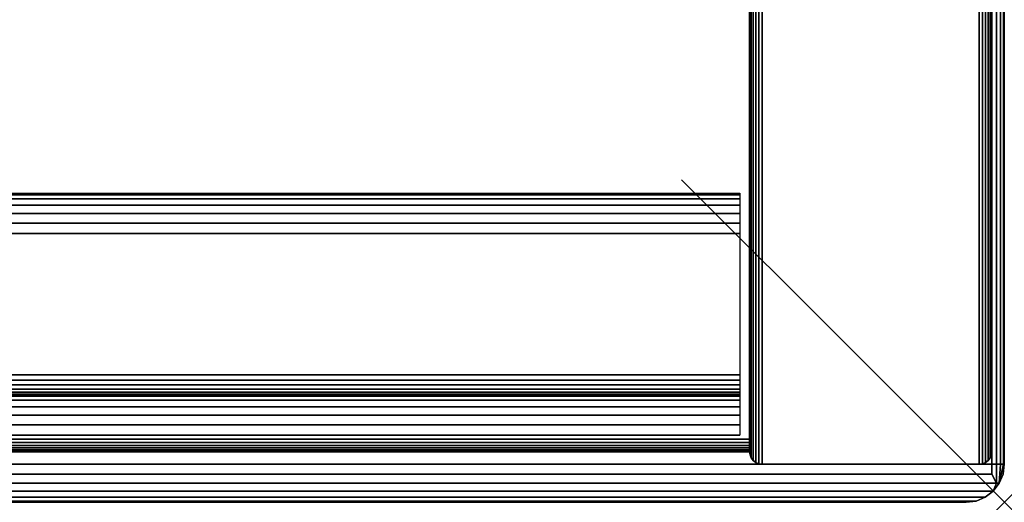
# Model space of a CAD drawing. Units: inches. Extents: x -0.2 to 48, y -20 to 0.
# Drawn here: x 44.9 to 48, y -20 to -18.5 of the extents above; entities that cross this region are included whole.
import ezdxf

# ---------------------------------------------------------------- set-up
doc = ezdxf.new("R2010")
doc.units = ezdxf.units.IN
doc.header["$MEASUREMENT"] = 0
doc.header["$PDMODE"] = 3
doc.header["$PDSIZE"] = 1
for name, color, linetype in [('A-FURN-3-NODE', 7, 'Continuous'), ('A-FURN-3-STOR-LWR-HRDWR-RAIL', 253, 'Continuous'), ('A-FURN-3-STOR-LWR-WD-BTTM-EDGE-HORZ', 255, 'Continuous'), ('A-FURN-3-STOR-LWR-WD-BTTM-SRFC-HORZ', 255, 'Continuous'), ('A-FURN-3-STOR-LWR-WD-SDPNL-SRFC-VERT', 255, 'Continuous'), ('A-FURN-3-STOR-LWR-WD-SDPNL-VERT-EDGE', 255, 'Continuous'), ('A-FURN-3-STOR-LWR-WD-TOP-EDGE-HORZ', 255, 'Continuous'), ('A-FURN-3-STOR-LWR-WD-TOP-SRFC-HORZ', 255, 'Continuous')]:
    doc.layers.add(name, color=color, linetype=linetype)

msp = doc.modelspace()

# ---------------------------------------------------------------- linework, layer by layer
at = {"layer": 'A-FURN-3-NODE'}
msp.add_point((48, -20), dxfattribs=at)
at = {"layer": 'A-FURN-3-STOR-LWR-HRDWR-RAIL'}
for points in [[(0.8193, -19.792, 67), (0.8193, -19.042, 67), (47.181, -19.042, 67), (47.181, -19.792, 67)], [(47.181, -19.792, 66.25), (47.181, -19.792, 67), (0.8193, -19.792, 67), (0.8193, -19.792, 66.25)]]:
    msp.add_3dface(points, dxfattribs=at)
at = {"layer": 'A-FURN-3-STOR-LWR-WD-BTTM-SRFC-HORZ'}
for points in [[(0.789, -0.828, 5.527), (0.789, -19.804, 5.527), (47.211, -19.804, 5.527), (47.211, -0.828, 5.527)], [(47.211, -19.804, 4.527), (0.789, -19.804, 4.527), (0.789, -17.218, 4.527), (47.211, -17.218, 4.527)]]:
    msp.add_3dface(points, dxfattribs=at)
at = {"layer": 'A-FURN-3-STOR-LWR-WD-SDPNL-SRFC-VERT'}
for points, invisible_edges in [([(47.211, -19.843, 4.527), (47.211, -19.843, 67), (47.211, -0.078, 67), (47.211, -18.468, 4.527)], 4), ([(47.961, -0.078, 67), (47.961, -19.843, 67), (47.961, -19.843, 4.527), (47.961, -18.468, 4.527)], 8)]:
    msp.add_3dface(points, dxfattribs=dict(at, invisible_edges=invisible_edges))
at = {"layer": 'A-FURN-3-STOR-LWR-WD-TOP-EDGE-HORZ'}
for points in [[(47.9759, -19.941, 67.9842), (47.9654, -19.9654, 67.9654), (47.9842, -19.941, 67.9759)], [(47.9842, -19.941, 67.0241), (47.9842, -19.941, 67.0241), (47.9654, -19.9654, 67.0346), (47.9759, -19.941, 67.0158)], [(0.118, -20, 67.882), (0.118, -20, 67.118), (47.882, -20, 67.118), (47.882, -20, 67.882)]]:
    msp.add_3dface(points, dxfattribs=at)
at = {"layer": 'A-FURN-3-STOR-LWR-WD-TOP-SRFC-HORZ'}
for points in [[(0.039, -19.882, 68), (47.961, -19.882, 68), (47.961, -0.039, 68), (0.039, -0.039, 68)], [(0.039, -0.039, 67), (47.961, -0.039, 67), (47.961, -19.882, 67), (0.039, -19.882, 67)]]:
    msp.add_3dface(points, dxfattribs=at)

# ---------------------------------------------------------------- meshes
at = {"layer": 'A-FURN-3-STOR-LWR-HRDWR-RAIL'}
mesh = msp.add_polymesh((2, 21), dxfattribs=at)
for k, corner in enumerate([(47.181, -19.042, 67), (47.181, -19.0463, 66.9676), (47.181, -19.0587, 66.9375), (47.181, -19.0786, 66.9116), (47.181, -19.1045, 66.8917), (47.181, -19.1346, 66.8793), (47.181, -19.167, 66.875), (47.181, -19.605, 66.875), (47.181, -19.621, 66.8729), (47.181, -19.636, 66.8667), (47.181, -19.6488, 66.8568), (47.181, -19.6587, 66.844), (47.181, -19.6649, 66.829), (47.181, -19.667, 66.813), (47.181, -19.667, 66.375), (47.181, -19.6713, 66.3426), (47.181, -19.6837, 66.3125), (47.181, -19.7036, 66.2866), (47.181, -19.7295, 66.2667), (47.181, -19.7596, 66.2543), (47.181, -19.792, 66.25), (0.8193, -19.042, 67), (0.8193, -19.0463, 66.9676), (0.8193, -19.0587, 66.9375), (0.8193, -19.0786, 66.9116), (0.8193, -19.1045, 66.8917), (0.8193, -19.1346, 66.8793), (0.8193, -19.167, 66.875), (0.8193, -19.605, 66.875), (0.8193, -19.621, 66.8729), (0.8193, -19.636, 66.8667), (0.8193, -19.6488, 66.8568), (0.8193, -19.6587, 66.844), (0.8193, -19.6649, 66.829), (0.8193, -19.667, 66.813), (0.8193, -19.667, 66.375), (0.8193, -19.6713, 66.3426), (0.8193, -19.6837, 66.3125), (0.8193, -19.7036, 66.2866), (0.8193, -19.7295, 66.2667), (0.8193, -19.7596, 66.2543), (0.8193, -19.792, 66.25)]):
    mesh.set_mesh_vertex(divmod(k, 21), corner)
at = {"layer": 'A-FURN-3-STOR-LWR-WD-BTTM-EDGE-HORZ'}
mesh = msp.add_polymesh((2, 14), dxfattribs=at)
for k, corner in enumerate([(0.789, -19.804, 5.527), (0.789, -19.8141, 5.5257), (0.789, -19.8235, 5.5218), (0.789, -19.8316, 5.5156), (0.789, -19.8378, 5.5075), (0.789, -19.8417, 5.4981), (0.789, -19.843, 5.488), (0.789, -19.843, 4.566), (0.789, -19.8417, 4.5559), (0.789, -19.8378, 4.5465), (0.789, -19.8316, 4.5384), (0.789, -19.8235, 4.5322), (0.789, -19.8141, 4.5283), (0.789, -19.804, 4.527), (47.211, -19.804, 5.527), (47.211, -19.8141, 5.5257), (47.211, -19.8235, 5.5218), (47.211, -19.8316, 5.5156), (47.211, -19.8378, 5.5075), (47.211, -19.8417, 5.4981), (47.211, -19.843, 5.488), (47.211, -19.843, 4.566), (47.211, -19.8417, 4.5559), (47.211, -19.8378, 4.5465), (47.211, -19.8316, 4.5384), (47.211, -19.8235, 4.5322), (47.211, -19.8141, 4.5283), (47.211, -19.804, 4.527)]):
    mesh.set_mesh_vertex(divmod(k, 14), corner)
at = {"layer": 'A-FURN-3-STOR-LWR-WD-SDPNL-SRFC-VERT'}
mesh = msp.add_polymesh((2, 14), dxfattribs=at)
for k, corner in enumerate([(47.961, -19.843, 4.527), (47.9597, -19.8531, 4.5169), (47.9558, -19.8625, 4.5075), (47.9496, -19.8706, 4.4994), (47.9415, -19.8768, 4.4932), (47.9321, -19.8807, 4.4893), (47.922, -19.882, 4.488), (47.25, -19.882, 4.488), (47.2399, -19.8807, 4.4893), (47.2305, -19.8768, 4.4932), (47.2224, -19.8706, 4.4994), (47.2162, -19.8625, 4.5075), (47.2123, -19.8531, 4.5169), (47.211, -19.843, 4.527), (47.961, -18.468, 4.527), (47.9597, -18.468, 4.5169), (47.9558, -18.468, 4.5075), (47.9496, -18.468, 4.4994), (47.9415, -18.468, 4.4932), (47.9321, -18.468, 4.4893), (47.922, -18.468, 4.488), (47.25, -18.468, 4.488), (47.2399, -18.468, 4.4893), (47.2305, -18.468, 4.4932), (47.2224, -18.468, 4.4994), (47.2162, -18.468, 4.5075), (47.2123, -18.468, 4.5169), (47.211, -18.468, 4.527)]):
    mesh.set_mesh_vertex(divmod(k, 14), corner)
at = {"layer": 'A-FURN-3-STOR-LWR-WD-SDPNL-VERT-EDGE'}
mesh = msp.add_polymesh((2, 14), dxfattribs=at)
for k, corner in enumerate([(47.211, -19.843, 4.527), (47.2123, -19.8531, 4.5169), (47.2162, -19.8625, 4.5075), (47.2224, -19.8706, 4.4994), (47.2305, -19.8768, 4.4932), (47.2399, -19.8807, 4.4893), (47.25, -19.882, 4.488), (47.922, -19.882, 4.488), (47.9321, -19.8807, 4.4893), (47.9415, -19.8768, 4.4932), (47.9496, -19.8706, 4.4994), (47.9558, -19.8625, 4.5075), (47.9597, -19.8531, 4.5169), (47.961, -19.843, 4.527), (47.211, -19.843, 67), (47.2123, -19.8531, 67), (47.2162, -19.8625, 67), (47.2224, -19.8706, 67), (47.2305, -19.8768, 67), (47.2399, -19.8807, 67), (47.25, -19.882, 67), (47.922, -19.882, 67), (47.9321, -19.8807, 67), (47.9415, -19.8768, 67), (47.9496, -19.8706, 67), (47.9558, -19.8625, 67), (47.9597, -19.8531, 67), (47.961, -19.843, 67)]):
    mesh.set_mesh_vertex(divmod(k, 14), corner)
at = {"layer": 'A-FURN-3-STOR-LWR-WD-TOP-EDGE-HORZ'}
mesh = msp.add_polymesh((2, 10), dxfattribs=at)
for k, corner in enumerate([(47.961, -19.882, 68), (47.9759, -19.882, 67.997), (47.9886, -19.882, 67.9886), (47.997, -19.882, 67.9759), (48, -19.882, 67.961), (48, -19.882, 67.039), (47.997, -19.882, 67.0241), (47.9886, -19.882, 67.0114), (47.9759, -19.882, 67.003), (47.961, -19.882, 67), (47.961, -0.039, 68), (47.9759, -0.039, 67.997), (47.9886, -0.039, 67.9886), (47.997, -0.039, 67.9759), (48, -0.039, 67.961), (48, -0.039, 67.039), (47.997, -0.039, 67.0241), (47.9886, -0.039, 67.0114), (47.9759, -0.039, 67.003), (47.961, -0.039, 67)]):
    mesh.set_mesh_vertex(divmod(k, 10), corner)
mesh = msp.add_polymesh((2, 7), dxfattribs=at)
for k, corner in enumerate([(47.882, -20, 67.882), (47.9125, -19.996, 67.9125), (47.941, -19.9842, 67.941), (47.9654, -19.9654, 67.9654), (47.9759, -19.941, 67.9842), (47.961, -19.9125, 67.996), (47.961, -19.882, 68), (0.118, -20, 67.882), (0.0875, -19.996, 67.9125), (0.059, -19.9842, 67.941), (0.0346, -19.9654, 67.9654), (0.0241, -19.941, 67.9842), (0.039, -19.9125, 67.996), (0.039, -19.882, 68)]):
    mesh.set_mesh_vertex(divmod(k, 7), corner)
mesh = msp.add_polymesh((2, 7), dxfattribs=at)
for k, corner in enumerate([(0.118, -20, 67.118), (0.0875, -19.996, 67.0875), (0.059, -19.9842, 67.059), (0.0346, -19.9654, 67.0346), (0.0241, -19.941, 67.0158), (0.039, -19.9125, 67.004), (0.039, -19.882, 67), (47.882, -20, 67.118), (47.9125, -19.996, 67.0875), (47.941, -19.9842, 67.059), (47.9654, -19.9654, 67.0346), (47.9759, -19.941, 67.0158), (47.961, -19.9125, 67.004), (47.961, -19.882, 67)]):
    mesh.set_mesh_vertex(divmod(k, 7), corner)
mesh = msp.add_polymesh((2, 7), dxfattribs=at)
for k, corner in enumerate([(47.882, -20, 67.118), (47.9125, -19.996, 67.0875), (47.941, -19.9842, 67.059), (47.9654, -19.9654, 67.0346), (47.9842, -19.941, 67.0241), (47.996, -19.9125, 67.039), (48, -19.882, 67.039), (47.882, -20, 67.882), (47.9125, -19.996, 67.9125), (47.941, -19.9842, 67.941), (47.9654, -19.9654, 67.9654), (47.9842, -19.941, 67.9759), (47.996, -19.9125, 67.961), (48, -19.882, 67.961)]):
    mesh.set_mesh_vertex(divmod(k, 7), corner)
mesh = msp.add_polymesh((2, 5), dxfattribs=at)
for k, corner in enumerate([(47.961, -19.9125, 67.996), (47.9759, -19.941, 67.9842), (47.9842, -19.941, 67.9759), (47.9842, -19.941, 67.9759), (47.996, -19.9125, 67.961), (47.961, -19.882, 68), (47.9759, -19.882, 67.997), (47.9886, -19.882, 67.9886), (47.997, -19.882, 67.9759), (48, -19.882, 67.961)]):
    mesh.set_mesh_vertex(divmod(k, 5), corner)
mesh = msp.add_polymesh((2, 5), dxfattribs=at)
for k, corner in enumerate([(47.996, -19.9125, 67.039), (47.9842, -19.941, 67.0241), (47.9842, -19.941, 67.0241), (47.9759, -19.941, 67.0158), (47.961, -19.9125, 67.004), (48, -19.882, 67.039), (47.997, -19.882, 67.0241), (47.9886, -19.882, 67.0114), (47.9759, -19.882, 67.003), (47.961, -19.882, 67)]):
    mesh.set_mesh_vertex(divmod(k, 5), corner)

doc.saveas('drawing.dxf')
